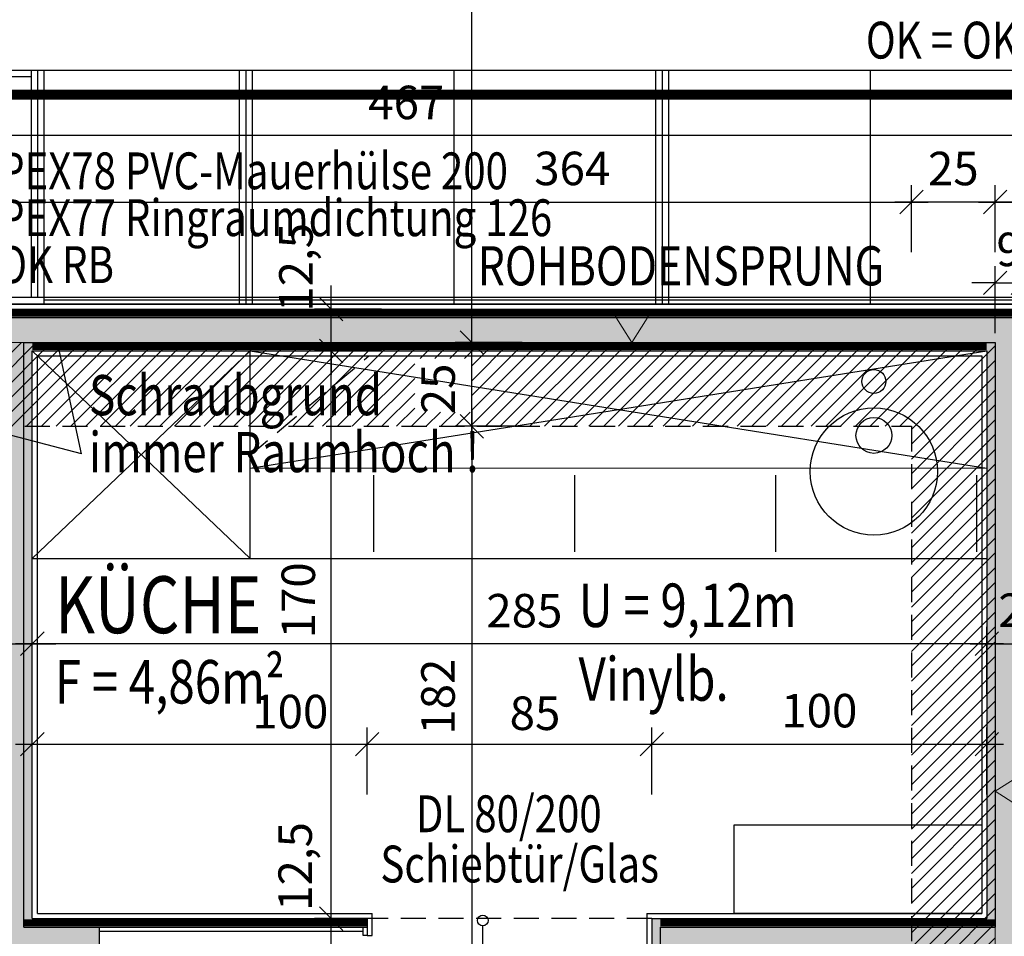
# Model space of a CAD drawing. Units: centimetres. Extents: x -488 to 7540, y -8150 to -1901.
# Drawn here: x 2983 to 3277, y -5623 to -5349 of the extents above; entities that cross this region are included whole.
import ezdxf
from ezdxf.enums import TextEntityAlignment as Align

# ---------------------------------------------------------------- set-up
doc = ezdxf.new("R2010")
doc.units = ezdxf.units.CM
doc.header["$LTSCALE"] = 30
doc.header["$MEASUREMENT"] = 0
doc.header["$PDMODE"] = 32
doc.linetypes.add('STRICHPUNKT', pattern=[1, 0.5, -0.25, 0, -0.25])
doc.linetypes.add('VERDECKT', pattern=[0.375, 0.25, -0.125])
for name, color, linetype in [('A-BEH025T--------4--', 3, 'Continuous'), ('A-BEH035T--------4--', 6, 'Continuous'), ('AEAL-----D-------4--', 33, 'Continuous'), ('ARALSCHNJ--------0--', 246, 'STRICHPUNKT'), ('ARDB----T--------4--', 93, 'Continuous'), ('ARDEZWDE-L-------4--', 236, 'Continuous'), ('ARKOAU25D--------4--', 1, 'Continuous'), ('ARKOIN25D--------4--', 121, 'Continuous'), ('AROT-----D-------4--', 150, 'Continuous'), ('ARWA-----V-----N-4--', 222, 'VERDECKT'), ('ARWANT---L-------4GK', 224, 'Continuous'), ('ARWANT---V-------4GK', 222, 'VERDECKT'), ('ARWATR---F-------4BB', 104, 'Continuous'), ('ARWATR---V-------4BB', 222, 'VERDECKT'), ('ARWB-----F-------4GK', 203, 'Continuous'), ('GSSA-----B-------4--', 142, 'Continuous'), ('Verputz', 221, 'Continuous')]:
    doc.layers.add(name, color=color, linetype=linetype)
for name, color, linetype, lineweight in [('ARKOHK---B-------4--', 1, 'Continuous', 0), ('ARKOHK--D--------4--', 1, 'Continuous', 0), ('AROFPARAT--------4--', 3, 'Continuous', 0)]:
    doc.layers.add(name, color=color, linetype=linetype, lineweight=lineweight)
doc.styles.add('BE_OENORM', font='isocp2.shx')
doc.dimstyles.new('KO_050_OENORM', dxfattribs={"dimscale": 10, "dimtxt": 1, "dimasz": 0.7, "dimexe": 0.5, "dimexo": 0, "dimgap": 0.5, "dimtad": 1, "dimdec": 0, "dimrnd": 0.5, "dimtxsty": 'BE_OENORM', "dimblk": 'OBLIQUE', "dimcen": -0.09, "dimdle": 0.5, "dimclrd": 256, "dimclre": 256, "dimclrt": 256, "dimadec": 0, "dimazin": 3, "dimtfac": 1, "dimtdec": 0, "dimtix": 1, "dimtmove": 1, "dimatfit": 0, "dimldrblk": 'OBLIQUE', "dimfxl": 1.5, "dimfxlon": 1, "dimtolj": 1, "dimtzin": 0, "dimlwd": -1, "dimlwe": -1, "dimarcsym": 0})

# ---------------------------------------------------------------- blocks, each defined once
blk = doc.blocks.new('_Oblique')
at = {"color": 0, "linetype": 'ByBlock', "lineweight": -2}
blk.add_line((-0.5, -0.5), (0.5, 0.5), dxfattribs=at)
blk = doc.blocks.new('*D58')
at = {"layer": 'ARKOIN25D--------4--', "transparency": 16777216}
for p, q in [((5531.87, 10731.08), (5531.87, 10711.08)), ((6216.37, 10731.08), (6216.37, 10711.08)), ((5526.87, 10716.08), (6221.37, 10716.08))]:
    blk.add_line(p, q, dxfattribs=at)
at = {"layer": 'Defpoints', "color": 0, "transparency": 16777216}
for p in [(5531.87, 10840.71), (6216.37, 10813.71), (6216.37, 10716.08)]:
    blk.add_point(p, dxfattribs=at)
at = {"layer": 'ARKOIN25D--------4--', "transparency": 16777216, "xscale": 7, "yscale": 7, "zscale": 7, "rotation": 180}
blk.add_blockref('_Oblique', (5531.87, 10716.08), dxfattribs=at)
at = {"layer": 'ARKOIN25D--------4--', "transparency": 16777216, "xscale": 7, "yscale": 7, "zscale": 7}
blk.add_blockref('_Oblique', (6216.37, 10716.08), dxfattribs=at)
at = {"layer": 'ARKOIN25D--------4--', "transparency": 16777216, "insert": (5814.13, 10724.53), "char_height": 10, "attachment_point": 5, "style": 'BE_OENORM'}
blk.add_mtext('\\A1;685', dxfattribs=at)
blk = doc.blocks.new('A$C492959BE')
h = blk.add_hatch(color=256)
h.dxf.hatch_style = 1
h.paths.add_polyline_path([(8.93, 14.14), (-8.93, 14.14), (0, 0)])
for p, q in [((0, 0), (-8.93, 14.14)), ((-8.93, 14.14), (8.93, 14.14)), ((0, 0), (8.93, 14.14))]:
    blk.add_line(p, q)
at = {"layer": 'ARKOHK--D--------4--', "style": 'BE_OENORM', "width": 0.8}
blk.add_attdef('DIM_HOEHE', text='', height=18, dxfattribs=at).set_placement((0, 40.7), align=Align.TOP_CENTER)
blk = doc.blocks.new('*D59')
at = {"layer": 'ARKOIN25D--------4--', "transparency": 16777216}
for p, q in [((5770.37, 11032.69), (5770.37, 11052.69)), ((6236.87, 11032.69), (6236.87, 11052.69)), ((5765.37, 11047.69), (6241.87, 11047.69))]:
    blk.add_line(p, q, dxfattribs=at)
at = {"layer": 'Defpoints', "color": 0, "transparency": 16777216}
for p in [(6236.87, 11047.69), (5770.37, 10995.71), (6236.87, 10993.21)]:
    blk.add_point(p, dxfattribs=at)
at = {"layer": 'ARKOIN25D--------4--', "transparency": 16777216, "xscale": 7, "yscale": 7, "zscale": 7, "rotation": 180}
blk.add_blockref('_Oblique', (5770.37, 11047.69), dxfattribs=at)
at = {"layer": 'ARKOIN25D--------4--', "transparency": 16777216, "xscale": 7, "yscale": 7, "zscale": 7}
blk.add_blockref('_Oblique', (6236.87, 11047.69), dxfattribs=at)
at = {"layer": 'ARKOIN25D--------4--', "transparency": 16777216, "insert": (5894.53, 11057.42), "char_height": 10, "attachment_point": 5, "style": 'BE_OENORM'}
blk.add_mtext('\\A1;467', dxfattribs=at)
blk = doc.blocks.new('*D118')
at = {"layer": 'ARKOIN25D--------4--', "transparency": 16777216}
for p, q in [((6067.87, 10880.81), (6067.87, 10900.81)), ((6089.87, 10880.81), (6089.87, 10900.81)), ((6062.87, 10895.81), (6094.87, 10895.81))]:
    blk.add_line(p, q, dxfattribs=at)
at = {"layer": 'Defpoints', "color": 0, "transparency": 16777216}
for p in [(6089.87, 10895.81), (6067.87, 10813.71), (6089.87, 10813.71)]:
    blk.add_point(p, dxfattribs=at)
at = {"layer": 'ARKOIN25D--------4--', "transparency": 16777216, "xscale": 7, "yscale": 7, "zscale": 7, "rotation": 180}
blk.add_blockref('_Oblique', (6067.87, 10895.81), dxfattribs=at)
at = {"layer": 'ARKOIN25D--------4--', "transparency": 16777216, "xscale": 7, "yscale": 7, "zscale": 7}
blk.add_blockref('_Oblique', (6089.87, 10895.81), dxfattribs=at)
at = {"layer": 'ARKOIN25D--------4--', "transparency": 16777216, "insert": (6078.87, 10905.81), "char_height": 10, "attachment_point": 5, "style": 'BE_OENORM'}
blk.add_mtext('\\A1;22', dxfattribs=at)
blk = doc.blocks.new('*D124')
at = {"layer": 'ARKOIN25D--------4--', "transparency": 16777216}
for p, q in [((5782.87, 10880.81), (5782.87, 10900.81)), ((6067.87, 10880.81), (6067.87, 10900.81)), ((6072.87, 10895.81), (5777.87, 10895.81))]:
    blk.add_line(p, q, dxfattribs=at)
at = {"layer": 'Defpoints', "color": 0, "transparency": 16777216}
for p in [(5782.87, 10895.81), (5782.87, 10813.71), (6067.87, 10813.71)]:
    blk.add_point(p, dxfattribs=at)
at = {"layer": 'ARKOIN25D--------4--', "transparency": 16777216, "xscale": 7, "yscale": 7, "zscale": 7, "rotation": 180}
blk.add_blockref('_Oblique', (5782.87, 10895.81), dxfattribs=at)
at = {"layer": 'ARKOIN25D--------4--', "transparency": 16777216, "xscale": 7, "yscale": 7, "zscale": 7}
blk.add_blockref('_Oblique', (6067.87, 10895.81), dxfattribs=at)
at = {"layer": 'ARKOIN25D--------4--', "transparency": 16777216, "insert": (5929.79, 10905.66), "char_height": 10, "attachment_point": 5, "style": 'BE_OENORM'}
blk.add_mtext('\\A1;285', dxfattribs=at)
blk = doc.blocks.new('*D125')
at = {"layer": 'ARKOIN25D--------4--', "transparency": 16777216}
for p, q in [((5872.1, 10813.71), (5872.1, 10820.71)), ((5882.87, 10813.71), (5867.1, 10813.71)), ((5872.1, 10801.21), (5872.1, 10813.71)), ((5882.87, 10801.21), (5867.1, 10801.21)), ((5872.1, 10801.21), (5872.1, 10794.21))]:
    blk.add_line(p, q, dxfattribs=at)
at = {"layer": 'Defpoints', "color": 0, "transparency": 16777216}
for p in [(5872.1, 10813.71), (5882.87, 10813.71), (5882.87, 10801.21)]:
    blk.add_point(p, dxfattribs=at)
at = {"layer": 'ARKOIN25D--------4--', "transparency": 16777216, "xscale": 7, "yscale": 7, "zscale": 7}
for p, rotation in [((5872.1, 10813.71), 270), ((5872.1, 10801.21), 90)]:
    blk.add_blockref('_Oblique', p, dxfattribs=dict(at, rotation=rotation))
at = {"layer": 'ARKOIN25D--------4--', "transparency": 16777216, "insert": (5861.35, 10829.29), "char_height": 10, "attachment_point": 5, "rotation": 90, "style": 'BE_OENORM'}
blk.add_mtext('\\A1;12,5', dxfattribs=at)
blk = doc.blocks.new('*D126')
at = {"layer": 'ARKOIN25D--------4--', "transparency": 16777216}
for p, q in [((5872.1, 10808.71), (5872.1, 10988.21)), ((5887.1, 10983.21), (5867.1, 10983.21)), ((5882.87, 10813.71), (5867.1, 10813.71))]:
    blk.add_line(p, q, dxfattribs=at)
at = {"layer": 'Defpoints', "color": 0, "transparency": 16777216}
for p in [(5872.1, 10983.21), (6055.87, 10983.21), (5882.87, 10813.71)]:
    blk.add_point(p, dxfattribs=at)
at = {"layer": 'ARKOIN25D--------4--', "transparency": 16777216, "xscale": 7, "yscale": 7, "zscale": 7}
for p, rotation in [((5872.1, 10983.21), 90), ((5872.1, 10813.71), 270)]:
    blk.add_blockref('_Oblique', p, dxfattribs=dict(at, rotation=rotation))
at = {"layer": 'ARKOIN25D--------4--', "transparency": 16777216, "insert": (5862.29, 10908.75), "char_height": 10, "attachment_point": 5, "rotation": 90, "style": 'BE_OENORM'}
blk.add_mtext('\\A1;170', dxfattribs=at)
blk = doc.blocks.new('*D146')
at = {"layer": 'ARKOIN25D--------4--', "transparency": 16777216}
for p, q in [((5872.1, 10995.71), (5872.1, 11002.71)), ((5887.1, 10995.71), (5867.1, 10995.71)), ((5872.1, 10983.21), (5872.1, 10995.71)), ((5887.1, 10983.21), (5867.1, 10983.21)), ((5872.1, 10983.21), (5872.1, 10976.21))]:
    blk.add_line(p, q, dxfattribs=at)
at = {"layer": 'Defpoints', "color": 0, "transparency": 16777216}
for p in [(5872.1, 10995.71), (5917.1, 10995.71), (5917.1, 10983.21)]:
    blk.add_point(p, dxfattribs=at)
at = {"layer": 'ARKOIN25D--------4--', "transparency": 16777216, "xscale": 7, "yscale": 7, "zscale": 7}
for p, rotation in [((5872.1, 10995.71), 270), ((5872.1, 10983.21), 90)]:
    blk.add_blockref('_Oblique', p, dxfattribs=dict(at, rotation=rotation))
at = {"layer": 'ARKOIN25D--------4--', "transparency": 16777216, "insert": (5861.57, 11008.18), "char_height": 10, "attachment_point": 5, "rotation": 90, "style": 'BE_OENORM'}
blk.add_mtext('\\A1;12,5', dxfattribs=at)
blk = doc.blocks.new('*D147')
at = {"layer": 'ARKOAU25D--------4--', "transparency": 16777216}
for p, q in [((5914.1, 10955.71), (5914.1, 10990.71)), ((5929.1, 10985.71), (5909.1, 10985.71)), ((5929.1, 10960.71), (5909.1, 10960.71))]:
    blk.add_line(p, q, dxfattribs=at)
at = {"layer": 'Defpoints', "color": 0, "transparency": 16777216}
for p in [(5914.1, 10985.71), (6070.37, 10985.71), (6045.37, 10960.71)]:
    blk.add_point(p, dxfattribs=at)
at = {"layer": 'ARKOAU25D--------4--', "transparency": 16777216, "xscale": 7, "yscale": 7, "zscale": 7}
for p, rotation in [((5914.1, 10985.71), 90), ((5914.1, 10960.71), 270)]:
    blk.add_blockref('_Oblique', p, dxfattribs=dict(at, rotation=rotation))
at = {"layer": 'ARKOAU25D--------4--', "transparency": 16777216, "insert": (5904.04, 10971.88), "char_height": 10, "attachment_point": 5, "rotation": 90, "style": 'BE_OENORM'}
blk.add_mtext('\\A1;25', dxfattribs=at)
blk = doc.blocks.new('*D148')
at = {"layer": 'ARKOAU25D--------4--', "transparency": 16777216}
for p, q in [((5914.1, 10955.71), (5914.1, 11290.71)), ((5899.1, 11285.71), (5919.1, 11285.71)), ((5929.1, 10960.71), (5909.1, 10960.71))]:
    blk.add_line(p, q, dxfattribs=at)
at = {"layer": 'Defpoints', "color": 0, "transparency": 16777216}
for p in [(5681.87, 11285.71), (5914.1, 11285.71), (6070.37, 10960.71)]:
    blk.add_point(p, dxfattribs=at)
at = {"layer": 'ARKOAU25D--------4--', "transparency": 16777216, "xscale": 7, "yscale": 7, "zscale": 7}
for p, rotation in [((5914.1, 11285.71), 90), ((5914.1, 10960.71), 270)]:
    blk.add_blockref('_Oblique', p, dxfattribs=dict(at, rotation=rotation))
at = {"layer": 'ARKOAU25D--------4--', "transparency": 16777216, "insert": (5903.81, 11124.68), "char_height": 10, "attachment_point": 5, "rotation": 90, "style": 'BE_OENORM'}
blk.add_mtext('\\A1;325', dxfattribs=at)
blk = doc.blocks.new('*D153')
at = {"layer": 'ARKOAU25D--------4--', "transparency": 16777216}
for p, q in [((5681.87, 10662.08), (5681.87, 10642.08)), ((6045.37, 10662.08), (6045.37, 10642.08)), ((5676.87, 10647.08), (6050.37, 10647.08))]:
    blk.add_line(p, q, dxfattribs=at)
at = {"layer": 'Defpoints', "color": 0, "transparency": 16777216}
for p in [(5681.87, 10985.71), (6045.37, 10778.71), (6045.37, 10647.08)]:
    blk.add_point(p, dxfattribs=at)
at = {"layer": 'ARKOAU25D--------4--', "transparency": 16777216, "xscale": 7, "yscale": 7, "zscale": 7, "rotation": 180}
blk.add_blockref('_Oblique', (5681.87, 10647.08), dxfattribs=at)
at = {"layer": 'ARKOAU25D--------4--', "transparency": 16777216, "xscale": 7, "yscale": 7, "zscale": 7}
blk.add_blockref('_Oblique', (6045.37, 10647.08), dxfattribs=at)
at = {"layer": 'ARKOAU25D--------4--', "transparency": 16777216, "insert": (5886.09, 10657.08), "char_height": 10, "attachment_point": 5, "style": 'BE_OENORM'}
blk.add_mtext('\\A1;364', dxfattribs=at)
blk = doc.blocks.new('*D160')
at = {"layer": 'ARKOAU25D--------4--', "transparency": 16777216}
for p, q in [((5681.87, 11012.69), (5681.87, 11032.69)), ((6045.37, 11012.69), (6045.37, 11032.69)), ((5676.87, 11027.69), (6050.37, 11027.69))]:
    blk.add_line(p, q, dxfattribs=at)
at = {"layer": 'Defpoints', "color": 0, "transparency": 16777216}
for p in [(6045.37, 11027.69), (5681.87, 11004.71), (6045.37, 10960.71)]:
    blk.add_point(p, dxfattribs=at)
at = {"layer": 'ARKOAU25D--------4--', "transparency": 16777216, "xscale": 7, "yscale": 7, "zscale": 7, "rotation": 180}
blk.add_blockref('_Oblique', (5681.87, 11027.69), dxfattribs=at)
at = {"layer": 'ARKOAU25D--------4--', "transparency": 16777216, "xscale": 7, "yscale": 7, "zscale": 7}
blk.add_blockref('_Oblique', (6045.37, 11027.69), dxfattribs=at)
at = {"layer": 'ARKOAU25D--------4--', "transparency": 16777216, "insert": (5944.09, 11037.72), "char_height": 10, "attachment_point": 5, "style": 'BE_OENORM'}
blk.add_mtext('\\A1;364', dxfattribs=at)
blk = doc.blocks.new('*D161')
at = {"layer": 'ARKOAU25D--------4--', "transparency": 16777216}
for p, q in [((6045.37, 11012.69), (6045.37, 11032.69)), ((6070.37, 11012.69), (6070.37, 11032.69)), ((6040.37, 11027.69), (6075.37, 11027.69))]:
    blk.add_line(p, q, dxfattribs=at)
at = {"layer": 'Defpoints', "color": 0, "transparency": 16777216}
for p in [(6070.37, 11027.69), (6070.37, 10984.32), (6045.37, 10960.71)]:
    blk.add_point(p, dxfattribs=at)
at = {"layer": 'ARKOAU25D--------4--', "transparency": 16777216, "xscale": 7, "yscale": 7, "zscale": 7, "rotation": 180}
blk.add_blockref('_Oblique', (6045.37, 11027.69), dxfattribs=at)
at = {"layer": 'ARKOAU25D--------4--', "transparency": 16777216, "xscale": 7, "yscale": 7, "zscale": 7}
blk.add_blockref('_Oblique', (6070.37, 11027.69), dxfattribs=at)
at = {"layer": 'ARKOAU25D--------4--', "transparency": 16777216, "insert": (6057.87, 11037.69), "char_height": 10, "attachment_point": 5, "style": 'BE_OENORM'}
blk.add_mtext('\\A1;25', dxfattribs=at)
blk = doc.blocks.new('*D162')
at = {"layer": 'ARKOAU25D--------4--', "transparency": 16777216}
for p, q in [((6070.37, 11012.69), (6070.37, 11032.69)), ((6193.87, 11012.69), (6193.87, 11032.69)), ((6065.37, 11027.69), (6198.87, 11027.69))]:
    blk.add_line(p, q, dxfattribs=at)
at = {"layer": 'Defpoints', "color": 0, "transparency": 16777216}
for p in [(6193.87, 11027.69), (6070.37, 10984.32), (6193.87, 10778.71)]:
    blk.add_point(p, dxfattribs=at)
at = {"layer": 'ARKOAU25D--------4--', "transparency": 16777216, "xscale": 7, "yscale": 7, "zscale": 7, "rotation": 180}
blk.add_blockref('_Oblique', (6070.37, 11027.69), dxfattribs=at)
at = {"layer": 'ARKOAU25D--------4--', "transparency": 16777216, "xscale": 7, "yscale": 7, "zscale": 7}
blk.add_blockref('_Oblique', (6193.87, 11027.69), dxfattribs=at)
at = {"layer": 'ARKOAU25D--------4--', "transparency": 16777216, "insert": (6143.47, 11037.42), "char_height": 10, "attachment_point": 5, "style": 'BE_OENORM'}
blk.add_mtext('\\A1;124', dxfattribs=at)
blk = doc.blocks.new('*D168')
at = {"layer": 'ARKOAU25D--------4--', "transparency": 16777216}
for p, q in [((6130.74, 10798.71), (6130.74, 10965.71)), ((6115.74, 10960.71), (6135.74, 10960.71)), ((6145.74, 10803.71), (6125.74, 10803.71))]:
    blk.add_line(p, q, dxfattribs=at)
at = {"layer": 'Defpoints', "color": 0, "transparency": 16777216}
for p in [(6045.37, 10960.71), (6130.74, 10960.71), (6221.87, 10803.71)]:
    blk.add_point(p, dxfattribs=at)
at = {"layer": 'ARKOAU25D--------4--', "transparency": 16777216, "xscale": 7, "yscale": 7, "zscale": 7}
for p, rotation in [((6130.74, 10960.71), 90), ((6130.74, 10803.71), 270)]:
    blk.add_blockref('_Oblique', p, dxfattribs=dict(at, rotation=rotation))
at = {"layer": 'ARKOAU25D--------4--', "transparency": 16777216, "insert": (6120.74, 10908.48), "char_height": 10, "attachment_point": 5, "rotation": 90, "style": 'BE_OENORM'}
blk.add_mtext('\\A1;157', dxfattribs=at)
blk = doc.blocks.new('*D169')
at = {"layer": 'ARKOAU25D--------4--', "transparency": 16777216}
for p, q in [((6130.74, 10955.71), (6130.74, 10990.71)), ((6115.74, 10985.71), (6135.74, 10985.71)), ((6115.74, 10960.71), (6135.74, 10960.71))]:
    blk.add_line(p, q, dxfattribs=at)
at = {"layer": 'Defpoints', "color": 0, "transparency": 16777216}
for p in [(6070.37, 10985.71), (6130.74, 10985.71), (6045.37, 10960.71)]:
    blk.add_point(p, dxfattribs=at)
at = {"layer": 'ARKOAU25D--------4--', "transparency": 16777216, "xscale": 7, "yscale": 7, "zscale": 7}
for p, rotation in [((6130.74, 10985.71), 90), ((6130.74, 10960.71), 270)]:
    blk.add_blockref('_Oblique', p, dxfattribs=dict(at, rotation=rotation))
at = {"layer": 'ARKOAU25D--------4--', "transparency": 16777216, "insert": (6121.03, 10973.24), "char_height": 10, "attachment_point": 5, "rotation": 90, "style": 'BE_OENORM'}
blk.add_mtext('\\A1;25', dxfattribs=at)
blk = doc.blocks.new('*D170')
at = {"layer": 'ARKOAU25D--------4--', "transparency": 16777216}
for p, q in [((6130.74, 10955.71), (6130.74, 11290.71)), ((6115.74, 11285.71), (6135.74, 11285.71)), ((6115.74, 10960.71), (6135.74, 10960.71))]:
    blk.add_line(p, q, dxfattribs=at)
at = {"layer": 'Defpoints', "color": 0, "transparency": 16777216}
for p in [(5923.46, 11285.71), (6130.74, 11285.71), (6070.37, 10960.71)]:
    blk.add_point(p, dxfattribs=at)
at = {"layer": 'ARKOAU25D--------4--', "transparency": 16777216, "xscale": 7, "yscale": 7, "zscale": 7}
for p, rotation in [((6130.74, 11285.71), 90), ((6130.74, 10960.71), 270)]:
    blk.add_blockref('_Oblique', p, dxfattribs=dict(at, rotation=rotation))
at = {"layer": 'ARKOAU25D--------4--', "transparency": 16777216, "insert": (6121.18, 11123.09), "char_height": 10, "attachment_point": 5, "rotation": 90, "style": 'BE_OENORM'}
blk.add_mtext('\\A1;325', dxfattribs=at)
blk = doc.blocks.new('*D479')
at = {"layer": 'ARKOIN25D--------4--', "transparency": 16777216}
for p, q in [((5770.37, 10880.81), (5770.37, 10900.81)), ((5782.87, 10880.81), (5782.87, 10900.81)), ((5770.37, 10895.81), (5763.37, 10895.81)), ((5770.37, 10895.81), (5782.87, 10895.81)), ((5782.87, 10895.81), (5789.87, 10895.81))]:
    blk.add_line(p, q, dxfattribs=at)
at = {"layer": 'Defpoints', "color": 0, "transparency": 16777216}
for p in [(5782.87, 10895.81), (5770.37, 10813.71), (5782.87, 10813.71)]:
    blk.add_point(p, dxfattribs=at)
at = {"layer": 'ARKOIN25D--------4--', "transparency": 16777216, "xscale": 7, "yscale": 7, "zscale": 7}
blk.add_blockref('_Oblique', (5770.37, 10895.81), dxfattribs=at)
at = {"layer": 'ARKOIN25D--------4--', "transparency": 16777216, "xscale": 7, "yscale": 7, "zscale": 7, "rotation": 180}
blk.add_blockref('_Oblique', (5782.87, 10895.81), dxfattribs=at)
at = {"layer": 'ARKOIN25D--------4--', "transparency": 16777216, "insert": (5749.1, 10904.97), "char_height": 10, "attachment_point": 5, "style": 'BE_OENORM'}
blk.add_mtext('\\A1;12,5', dxfattribs=at)
blk = doc.blocks.new('*D481')
at = {"layer": 'ARKOIN25D--------4--', "transparency": 16777216}
for p, q in [((5782.87, 10850.81), (5782.87, 10870.81)), ((5882.87, 10850.81), (5882.87, 10870.81)), ((5777.87, 10865.81), (5887.87, 10865.81))]:
    blk.add_line(p, q, dxfattribs=at)
at = {"layer": 'Defpoints', "color": 0, "transparency": 16777216}
for p in [(5882.87, 10865.81), (5782.87, 10813.71), (5882.87, 10813.71)]:
    blk.add_point(p, dxfattribs=at)
at = {"layer": 'ARKOIN25D--------4--', "transparency": 16777216, "xscale": 7, "yscale": 7, "zscale": 7, "rotation": 180}
blk.add_blockref('_Oblique', (5782.87, 10865.81), dxfattribs=at)
at = {"layer": 'ARKOIN25D--------4--', "transparency": 16777216, "xscale": 7, "yscale": 7, "zscale": 7}
blk.add_blockref('_Oblique', (5882.87, 10865.81), dxfattribs=at)
at = {"layer": 'ARKOIN25D--------4--', "transparency": 16777216, "insert": (5859.89, 10875.54), "char_height": 10, "attachment_point": 5, "style": 'BE_OENORM'}
blk.add_mtext('\\A1;100', dxfattribs=at)
blk = doc.blocks.new('*D482')
at = {"layer": 'ARKOIN25D--------4--', "transparency": 16777216}
for p, q in [((5882.87, 10850.81), (5882.87, 10870.81)), ((5967.87, 10850.81), (5967.87, 10870.81)), ((5877.87, 10865.81), (5972.87, 10865.81))]:
    blk.add_line(p, q, dxfattribs=at)
at = {"layer": 'Defpoints', "color": 0, "transparency": 16777216}
for p in [(5967.87, 10865.81), (5882.87, 10813.71), (5967.87, 10813.71)]:
    blk.add_point(p, dxfattribs=at)
at = {"layer": 'ARKOIN25D--------4--', "transparency": 16777216, "xscale": 7, "yscale": 7, "zscale": 7, "rotation": 180}
blk.add_blockref('_Oblique', (5882.87, 10865.81), dxfattribs=at)
at = {"layer": 'ARKOIN25D--------4--', "transparency": 16777216, "xscale": 7, "yscale": 7, "zscale": 7}
blk.add_blockref('_Oblique', (5967.87, 10865.81), dxfattribs=at)
at = {"layer": 'ARKOIN25D--------4--', "transparency": 16777216, "insert": (5932.97, 10875.04), "char_height": 10, "attachment_point": 5, "style": 'BE_OENORM'}
blk.add_mtext('\\A1;85', dxfattribs=at)
blk = doc.blocks.new('*D483')
at = {"layer": 'ARKOIN25D--------4--', "transparency": 16777216}
for p, q in [((5967.87, 10850.81), (5967.87, 10870.81)), ((6067.87, 10850.81), (6067.87, 10870.81)), ((5962.87, 10865.81), (6072.87, 10865.81))]:
    blk.add_line(p, q, dxfattribs=at)
at = {"layer": 'Defpoints', "color": 0, "transparency": 16777216}
for p in [(6067.87, 10865.81), (5967.87, 10813.71), (6067.87, 10813.71)]:
    blk.add_point(p, dxfattribs=at)
at = {"layer": 'ARKOIN25D--------4--', "transparency": 16777216, "xscale": 7, "yscale": 7, "zscale": 7, "rotation": 180}
blk.add_blockref('_Oblique', (5967.87, 10865.81), dxfattribs=at)
at = {"layer": 'ARKOIN25D--------4--', "transparency": 16777216, "xscale": 7, "yscale": 7, "zscale": 7}
blk.add_blockref('_Oblique', (6067.87, 10865.81), dxfattribs=at)
at = {"layer": 'ARKOIN25D--------4--', "transparency": 16777216, "insert": (6017.87, 10875.81), "char_height": 10, "attachment_point": 5, "style": 'BE_OENORM'}
blk.add_mtext('\\A1;100', dxfattribs=at)
blk = doc.blocks.new('*D484')
at = {"layer": 'ARKOAU25D--------4--', "transparency": 16777216}
for p, q in [((5914.1, 10965.71), (5914.1, 10773.71)), ((5929.1, 10960.71), (5909.1, 10960.71)), ((5929.1, 10778.71), (5909.1, 10778.71))]:
    blk.add_line(p, q, dxfattribs=at)
at = {"layer": 'Defpoints', "color": 0, "transparency": 16777216}
for p in [(6045.37, 10960.71), (5914.1, 10778.71), (6045.37, 10778.71)]:
    blk.add_point(p, dxfattribs=at)
at = {"layer": 'ARKOAU25D--------4--', "transparency": 16777216, "xscale": 7, "yscale": 7, "zscale": 7}
for p, rotation in [((5914.1, 10960.71), 90), ((5914.1, 10778.71), 270)]:
    blk.add_blockref('_Oblique', p, dxfattribs=dict(at, rotation=rotation))
at = {"layer": 'ARKOAU25D--------4--', "transparency": 16777216, "insert": (5904, 10880), "char_height": 10, "attachment_point": 5, "rotation": 90, "style": 'BE_OENORM'}
blk.add_mtext('\\A1;182', dxfattribs=at)
blk = doc.blocks.new('*D512')
at = {"layer": 'ARKOIN25D--------4--', "transparency": 16777216}
for p, q in [((5686.87, 11180.55), (5686.87, 11200.55)), ((6219.87, 11180.55), (6219.87, 11200.55)), ((5681.87, 11195.55), (6224.87, 11195.55))]:
    blk.add_line(p, q, dxfattribs=at)
at = {"layer": 'Defpoints', "color": 0, "transparency": 16777216}
for p in [(6219.87, 11195.55), (5686.87, 11095.49), (6219.87, 11067.21)]:
    blk.add_point(p, dxfattribs=at)
at = {"layer": 'ARKOIN25D--------4--', "transparency": 16777216, "xscale": 7, "yscale": 7, "zscale": 7, "rotation": 180}
blk.add_blockref('_Oblique', (5686.87, 11195.55), dxfattribs=at)
at = {"layer": 'ARKOIN25D--------4--', "transparency": 16777216, "xscale": 7, "yscale": 7, "zscale": 7}
blk.add_blockref('_Oblique', (6219.87, 11195.55), dxfattribs=at)
at = {"layer": 'ARKOIN25D--------4--', "transparency": 16777216, "insert": (5953.37, 11205.55), "char_height": 10, "attachment_point": 5, "style": 'BE_OENORM'}
blk.add_mtext('\\A1;533', dxfattribs=at)
blk = doc.blocks.new('A$C418acaf0')
at = {"layer": 'ARALSCHNJ--------0--', "ltscale": 2.5, "const_width": 3}
blk.add_lwpolyline([(-1074.25, -2475.84), (3476.36, -2475.84)], dxfattribs=at)
blk = doc.blocks.new('*D571')
at = {"layer": 'ARDB----T--------4--', "transparency": 16777216}
for p, q in [((6070.37, 10988.53), (6070.37, 11008.53)), ((6078.7, 10988.53), (6078.7, 11008.53)), ((6070.37, 11003.53), (6063.37, 11003.53)), ((6070.37, 11003.53), (6078.7, 11003.53)), ((6078.7, 11003.53), (6085.7, 11003.53))]:
    blk.add_line(p, q, dxfattribs=at)
at = {"layer": 'Defpoints', "color": 0, "transparency": 16777216}
for p in [(6078.7, 11003.53), (6070.37, 10985.71), (6078.7, 10975.71)]:
    blk.add_point(p, dxfattribs=at)
at = {"layer": 'ARDB----T--------4--', "transparency": 16777216, "xscale": 7, "yscale": 7, "zscale": 7}
blk.add_blockref('_Oblique', (6070.37, 11003.53), dxfattribs=at)
at = {"layer": 'ARDB----T--------4--', "transparency": 16777216, "xscale": 7, "yscale": 7, "zscale": 7, "rotation": 180}
blk.add_blockref('_Oblique', (6078.7, 11003.53), dxfattribs=at)
at = {"layer": 'ARDB----T--------4--', "transparency": 16777216, "insert": (6074.53, 11013.53), "char_height": 10, "attachment_point": 5, "style": 'BE_OENORM'}
blk.add_mtext('\\A1;9', dxfattribs=at)
blk = doc.blocks.new('*D572')
at = {"layer": 'ARDB----T--------4--', "transparency": 16777216}
for p, q in [((6108.11, 10985.71), (6108.11, 10992.71)), ((6093.11, 10985.71), (6113.11, 10985.71)), ((6108.11, 10975.71), (6108.11, 10985.71)), ((6093.11, 10975.71), (6113.11, 10975.71)), ((6108.11, 10975.71), (6108.11, 10968.71))]:
    blk.add_line(p, q, dxfattribs=at)
at = {"layer": 'Defpoints', "color": 0, "transparency": 16777216}
for p in [(6070.37, 10985.71), (6108.11, 10985.71), (6078.7, 10975.71)]:
    blk.add_point(p, dxfattribs=at)
at = {"layer": 'ARDB----T--------4--', "transparency": 16777216, "xscale": 7, "yscale": 7, "zscale": 7}
for p, rotation in [((6108.11, 10985.71), 270), ((6108.11, 10975.71), 90)]:
    blk.add_blockref('_Oblique', p, dxfattribs=dict(at, rotation=rotation))
at = {"layer": 'ARDB----T--------4--', "transparency": 16777216, "insert": (6098.56, 10968.72), "char_height": 10, "attachment_point": 5, "rotation": 90, "style": 'BE_OENORM'}
blk.add_mtext('\\A1;10', dxfattribs=at)
blk = doc.blocks.new('A$C0c3feadf')
for p, q in [((-722.04, 69.85), (-191.46, 69.85)), ((-720.14, 67.95), (-628.45, 67.95)), ((-628.45, 69.85), (-628.45, 2)), ((-626.55, 69.85), (-626.55, 2)), ((-624.65, 69.85), (-624.65, 0)), ((-566.29, 69.85), (-566.29, 0)), ((-564.39, 69.85), (-564.39, 0)), ((-562.49, 69.85), (-562.49, 0)), ((-502.24, 69.85), (-502.24, 0)), ((-441.98, 69.85), (-441.98, 0)), ((-440.08, 69.85), (-440.08, 0)), ((-438.18, 69.85), (-438.18, 0)), ((-377.93, 69.85), (-377.93, 0)), ((-191.46, 2), (-720.14, 2)), ((-624.65, 0), (-720.14, 0.1)), ((-191.46, 1.2), (-624.65, 1.2)), ((-195.45, 0), (-624.65, 0))]:
    blk.add_line(p, q)
blk = doc.blocks.new('A$C1f495522')
blk.add_lwpolyline([(-73.98, 26.52), (0, 26.52), (0, 0), (-73.98, 0)], close=True)
blk = doc.blocks.new('A$C6063aa0e')
for p, q in [((-220, 0), (-285, -62)), ((-220, -62), (-285, 0)), ((-220, -35), (0, 0)), ((-220, 0), (0, -35)), ((-220, -62), (-220, 0)), ((-183, -60), (-183, -37.1)), ((-123, -60), (-123, -37.1)), ((-63, -60), (-63, -37.1)), ((-3, -60), (-3, -37.1)), ((-285, -62), (0, -62))]:
    blk.add_line(p, q)
at = {"lineweight": 18}
blk.add_line((0, -35), (-220, -35), dxfattribs=at)
for centre, radius in [((-33.72, -9.11), 3.58), ((-33.72, -36), 19), ((-33.72, -25.23), 5.34)]:
    blk.add_circle(centre, radius)

msp = doc.modelspace()

# ---------------------------------------------------------------- hatches: boundary and pattern name
at = {"layer": 'ARWATR---F-------4BB'}
h = msp.add_hatch(dxfattribs=at)
h.set_pattern_fill('ANSI31', color=256, scale=25)
h.set_pattern_definition([(45, (-2796.3223, -16431.2333), (-2.2097087, 2.2097087), [])])
h.paths.add_polyline_path([(2864.29, -5403.54), (2864.29, -5383.54), (2881.21, -5383.54), (2881.21, -5403.54)], flags=16)
h.paths.add_polyline_path([(3337.15, -5648.33), (3316.68, -5648.33), (3316.68, -5632.52), (3337.15, -5632.52)], flags=16)
h.paths.add_polyline_path([(3100.72, -5466.26), (3100.72, -5450.24), (3117.78, -5450.24), (3117.78, -5466.26)], flags=16)
h.paths.add_polyline_path([(3400.58, -5784.15), (3400.58, -5767.74), (3415.81, -5767.74), (3415.81, -5784.15)], flags=16)
h.paths.add_polyline_path([(3397.55, -5695.39), (3415.93, -5695.39), (3415.93, -5715.15), (3397.55, -5715.15), (3397.55, -6077.02), (3422.55, -6073.86), (3422.55, -5627.52), (3274.05, -5627.52), (3274.05, -5445.52), (2885.55, -5445.52), (2885.55, -5123.52), (2860.55, -5123.52), (2860.55, -5470.52), (3249.05, -5470.52), (3249.05, -5652.52), (3366.37, -5652.52), (3380.88, -5652.52), (3397.55, -5652.52)])
at = {"layer": 'ARWB-----F-------4GK'}
msp.add_hatch(color=256, dxfattribs=at).paths.add_polyline_path([(3440.55, -5630.02), (3440.55, -5617.52), (3432.55, -5617.52), (3432.55, -5609.52), (3420.05, -5609.52), (3420.05, -5617.52), (3293.55, -5617.52), (3293.55, -5448.02), (3420.05, -5448.02), (3420.05, -5519.52), (3432.55, -5519.52), (3432.55, -5448.02), (3440.55, -5448.02), (3440.55, -5435.52), (2974.05, -5435.52), (2974.05, -5617.52), (2870.55, -5617.52), (2870.55, -5630.02), (3086.55, -5630.02), (3086.55, -5627.52), (3006.55, -5627.52), (3006.55, -5620.02), (3086.55, -5620.02), (3086.55, -5617.52), (2986.55, -5617.52), (2986.55, -5448.02), (3271.55, -5448.02), (3271.55, -5617.52), (3171.55, -5617.52), (3171.55, -5630.02), (3420.05, -5630.02), (3420.05, -6048.98), (3432.55, -6047.4), (3432.55, -5752.02), (3615.55, -5752.02), (3615.55, -5739.52), (3432.55, -5739.52), (3432.55, -5630.02)])

# ---------------------------------------------------------------- linework, layer by layer
at = {"layer": 'ARDEZWDE-L-------4--', "color": 121, "linetype": 'VERDECKT', "ltscale": 0.5, "true_color": 0x81f3e4, "const_width": 2}
for points in [[(2873.05, -5618.77), (2975.3, -5618.77), (2975.3, -5436.77), (3440.55, -5436.77)], [(2986.55, -5446.77), (3271.55, -5446.77)], [(3086.55, -5618.77), (2984.05, -5618.77)], [(3274.05, -5618.77), (3174.05, -5618.77)]]:
    msp.add_lwpolyline(points, dxfattribs=at)
at = {"layer": 'ARKOIN25D--------4--'}
for q in [(2994.41, -5446.77), (2975.3, -5471.97)]:
    msp.add_line((3001.21, -5478.74), q, dxfattribs=at)
at = {"layer": 'AROFPARAT--------4--'}
msp.add_lwpolyline([(2885.55, -5145.52), (2885.55, -5445.52), (3274.05, -5445.52), (3274.05, -5627.52), (3422.55, -5627.52), (3422.55, -6048.66)], dxfattribs=at)
at = {"layer": 'AROT-----D-------4--'}
for p, q in [((3006.55, -5621.27), (3085.3, -5621.27)), ((3085.3, -5622.52), (3085.3, -5620.02)), ((3086.55, -5620.02), (3086.55, -5622.52)), ((3121.05, -5627.87), (3121.05, -5619.67)), ((3086.55, -5622.52), (3085.3, -5622.52))]:
    msp.add_line(p, q, dxfattribs=at)
msp.add_circle((3121.05, -5618.07), 1.6, dxfattribs=at)
at = {"layer": 'ARWA-----V-----N-4--'}
for p, q in [((3086.55, -5617.52), (3081.55, -5617.52)), ((3171.55, -5617.52), (3086.55, -5617.52))]:
    msp.add_line(p, q, dxfattribs=at)
at = {"layer": 'ARWANT---L-------4GK'}
for p, q in [((2974.05, -5435.52), (3440.55, -5435.52)), ((2986.55, -5448.02), (3271.55, -5448.02)), ((2986.55, -5617.52), (2986.55, -5448.02)), ((3271.55, -5448.02), (3271.55, -5617.52)), ((2986.55, -5617.52), (3086.55, -5617.52)), ((3086.55, -5617.52), (3086.55, -5620.02)), ((3171.55, -5617.52), (3271.55, -5617.52)), ((3171.55, -5617.52), (3171.55, -5630.02))]:
    msp.add_line(p, q, dxfattribs=at)
at = {"layer": 'ARWANT---V-------4GK', "linetype": 'Continuous'}
for p, q in [((2976.55, -5438.02), (3438.05, -5438.02)), ((2984.05, -5445.52), (3274.05, -5445.52)), ((2984.05, -5620.02), (2984.05, -5445.52)), ((3274.05, -5445.52), (3274.05, -5620.02)), ((2984.05, -5620.02), (3086.55, -5620.02)), ((3006.55, -5620.02), (3006.55, -5627.52)), ((3174.05, -5620.02), (3274.05, -5620.02)), ((3174.05, -5620.02), (3174.05, -5627.52))]:
    msp.add_line(p, q, dxfattribs=at)
at = {"layer": 'ARWATR---V-------4BB'}
msp.add_lwpolyline([(2860.55, -5115.52), (2860.55, -5470.52), (3249.05, -5470.52), (3249.05, -5652.52), (3397.55, -5652.52), (3397.55, -6077.02)], dxfattribs=at)
at = {"layer": 'GSSA-----B-------4--', "linetype": 'VERDECKT'}
msp.add_line((3051.05, -5479.52), (3087.05, -5449.52), dxfattribs=at)
at = {"layer": 'Verputz'}
for p, q in [((2972.55, -5434.02), (3437.55, -5434.02)), ((2988.05, -5449.52), (3270.05, -5449.52)), ((2988.05, -5616.02), (2988.05, -5449.52)), ((3270.05, -5449.52), (3270.05, -5616.02)), ((2988.05, -5616.02), (3088.05, -5616.02)), ((3088.05, -5622.52), (3088.05, -5616.02)), ((3170.05, -5616.02), (3270.05, -5616.02)), ((3170.05, -5616.02), (3170.05, -5631.52)), ((3086.55, -5622.52), (3088.05, -5622.52))]:
    msp.add_line(p, q, dxfattribs=at)

# ---------------------------------------------------------------- block references
at = {"layer": 'AEAL-----D-------4--'}
for name, p in [('A$C0c3feadf', (3614.65, -5434.02)), ('A$C1f495522', (3270.05, -5616.02))]:
    msp.add_blockref(name, p, dxfattribs=at)
at = {"layer": 'ARALSCHNJ--------0--', "ltscale": 2.5}
msp.add_blockref('A$C418acaf0', (2463.55, -2895.67), dxfattribs=at)
at = {"layer": 'ARKOHK---B-------4--'}
ref = msp.add_blockref('A$C492959BE', (3165.55, -5445.52), dxfattribs=dict(at, xscale=0.65, yscale=0.65, zscale=0.65))
ref.add_attrib('DIM_HOEHE', 'ROHBODENSPRUNG', dxfattribs={"layer": 'ARKOHK--D--------4--', "height": 11.7, "style": 'BE_OENORM', "width": 0.8}).set_placement((3180.22, -5416.75), align=Align.TOP_CENTER)
ref = msp.add_blockref('A$C492959BE', (3274.05, -5579.48), dxfattribs=dict(at, xscale=-0.65, yscale=0.65, zscale=0.65, rotation=270))
ref.add_attrib('DIM_HOEHE', 'RB SPRUNG', dxfattribs={"layer": 'ARKOHK--D--------4--', "height": 11.7, "rotation": 90, "style": 'BE_OENORM', "width": 0.8}).set_placement((3297.08, -5578.55), align=Align.TOP_CENTER)
at = {"layer": 'GSSA-----B-------4--'}
msp.add_blockref('A$C6063aa0e', (3271.55, -5448.02), dxfattribs=at)

# ---------------------------------------------------------------- texts
at = {"layer": 'A-BEH025T--------4--', "style": 'BE_OENORM', "width": 0.8}
for s, p in [('U = 9,12m', (3149.64, -5530.46)), ('F = 4,86m²', (2993.29, -5553.29)), ('Vinylb.', (3149.64, -5552.46))]:
    msp.add_text(s, height=13, dxfattribs=at).set_placement(p)
at = {"layer": 'A-BEH035T--------4--', "style": 'BE_OENORM', "width": 0.8}
msp.add_text('KÜCHE', height=17, dxfattribs=at).set_placement((2993.29, -5532.29))
at = {"layer": 'ARDB----T--------4--', "style": 'BE_OENORM', "width": 0.8}
for s, p in [('OK = OK RB', (3235.45, -5360.71, -22.06)), ('HSL- PEX78 PVC-Mauerhülse 200', (2947.37, -5399.74, -22.06)), ('HSL- PEX77 Ringraumdichtung 126', (2947.37, -5413.74, -22.06)), ('OK = OK RB', (2947.37, -5427.74, -22.06))]:
    msp.add_text(s, height=11, dxfattribs=at).set_placement(p)
at = {"layer": 'ARKOIN25D--------4--', "style": 'BE_OENORM', "width": 0.8}
for s, p in [('Schraubgrund', (3003.5, -5467.21)), ('immer Raumhoch !', (3003.5, -5484.21))]:
    msp.add_text(s, height=12, dxfattribs=at).set_placement(p)
at = {"layer": 'AROT-----D-------4--', "style": 'BE_OENORM', "width": 0.8}
for s, p in [('DL 80/200', (3101.06, -5591.71)), ('Schiebtür/Glas', (3090.48, -5606.71))]:
    msp.add_text(s, height=11, dxfattribs=at).set_placement(p)

# ---------------------------------------------------------------- dimensions: what is measured, and where the dimension line sits
at = {"layer": 'ARDB----T--------4--'}
dim = msp.add_linear_dim(base=(3282.38, -5427.7), p1=(3274.05, -5445.52), p2=(3282.38, -5455.52), dimstyle='KO_050_OENORM', dxfattribs=at)
dim.commit()
dim.dimension.update_dxf_attribs({"geometry": '*D571', "text_midpoint": (3278.21, -5417.7), "insert": (-2796.32, -16431.23)})
dim = msp.add_linear_dim(base=(3311.79, -5445.52), p1=(3282.38, -5455.52), p2=(3274.05, -5445.52), angle=90, dimstyle='KO_050_OENORM', dxfattribs=at)
dim.commit()
dim.dimension.update_dxf_attribs({"geometry": '*D572', "text_midpoint": (3312.23, -5462.51), "dimtype": 128, "insert": (-2796.32, -16431.23)})
at = {"layer": 'ARKOAU25D--------4--'}
for base, p1, p2, picture, middle in [((3117.78, -5145.52), (3274.05, -5470.52), (2885.55, -5145.52), '*D148', (3117.49, -5306.55)), ((3334.42, -5145.52), (3274.05, -5470.52), (3127.14, -5145.52), '*D170', (3334.86, -5308.14)), ((3117.78, -5445.52), (3249.05, -5470.52), (3274.05, -5445.52), '*D147', (3117.72, -5459.35)), ((3334.42, -5445.52), (3249.05, -5470.52), (3274.05, -5445.52), '*D169', (3334.71, -5458)), ((3117.78, -5652.52), (3249.05, -5470.52), (3249.05, -5652.52), '*D484', (3117.68, -5551.23)), ((3334.42, -5470.52), (3425.55, -5627.52), (3249.05, -5470.52), '*D168', (3334.42, -5522.75))]:
    dim = msp.add_linear_dim(base=base, p1=p1, p2=p2, angle=90, dimstyle='KO_050_OENORM', dxfattribs=at)
    dim.commit()
    dim.dimension.update_dxf_attribs({"geometry": picture, "text_midpoint": middle, "dimtype": 128, "insert": (-2796.32, -16431.23)})
for base, p1, p2, picture, middle in [((3249.04959233, -5403.5438141), (2885.54959233, -5426.51832607), (3249.04959233, -5470.51832607), '*D160', (3147.7719397, -5403.51274457)), ((3397.54959233, -5403.5438141), (3274.04959233, -5446.91604196), (3397.54959233, -5652.51832607), '*D162', (3347.14939363, -5403.81300898)), ((3249.04959233, -5784.15082329), (2885.54959233, -5445.51832607), (3249.04959233, -5652.51832607), '*D153', (3089.76981841, -5784.15420767))]:
    dim = msp.add_linear_dim(base=base, p1=p1, p2=p2, dimstyle='KO_050_OENORM', dxfattribs=at)
    dim.commit()
    dim.dimension.update_dxf_attribs({"geometry": picture, "text_midpoint": middle, "dimtype": 128, "insert": (-2796.32231231, -16431.23327124)})
dim = msp.add_linear_dim(base=(3274.05, -5403.54), p1=(3249.05, -5470.52), p2=(3274.05, -5446.92), dimstyle='KO_050_OENORM', dxfattribs=at)
dim.commit()
dim.dimension.update_dxf_attribs({"geometry": '*D161', "text_midpoint": (3261.55, -5393.54), "insert": (-2796.32, -16431.23)})
at = {"layer": 'ARKOIN25D--------4--'}
for base, p1, p2, picture, middle in [((3423.55, -5235.69), (2890.55, -5335.74), (3423.55, -5364.02), '*D512', (3157.05, -5225.69)), ((3293.55, -5535.42), (3271.55, -5617.52), (3293.55, -5617.52), '*D118', (3282.55, -5525.42)), ((3271.55, -5565.42), (3171.55, -5617.52), (3271.55, -5617.52), '*D483', (3221.55, -5555.42))]:
    dim = msp.add_linear_dim(base=base, p1=p1, p2=p2, dimstyle='KO_050_OENORM', dxfattribs=at)
    dim.commit()
    dim.dimension.update_dxf_attribs({"geometry": picture, "text_midpoint": middle, "insert": (-2796.32, -16431.23)})
for base, p1, p2, picture, middle, set_off in [((3440.54959233, -5383.5438141), (2974.04959233, -5435.51832607), (3440.54959233, -5438.01832607), '*D59', (3098.21108631, -5383.8086975), (-2796.32231231, -16431.23327124)), ((2986.55, -5535.42), (3271.55, -5617.52), (2986.55, -5617.52), '*D124', (3133.46, -5535.57), (-2796.32, -16431.23)), ((3086.55, -5565.42), (2986.55, -5617.52), (3086.55, -5617.52), '*D481', (3063.57, -5565.69), (-2796.32, -16431.23)), ((3171.55, -5565.42), (3086.55, -5617.52), (3171.55, -5617.52), '*D482', (3136.64, -5566.19), (-2796.32, -16431.23)), ((3420.04959233, -5715.15082329), (2735.54959233, -5590.51832607), (3420.04959233, -5617.51832607), '*D58', (3017.80639701, -5716.70073214), (-2796.32231231, -16431.23327124))]:
    dim = msp.add_linear_dim(base=base, p1=p1, p2=p2, dimstyle='KO_050_OENORM', dxfattribs=at)
    dim.commit()
    dim.dimension.update_dxf_attribs({"geometry": picture, "text_midpoint": middle, "dimtype": 128, "insert": set_off})
for base, p1, p2, picture, middle in [((3075.78, -5435.52), (3120.78, -5448.02), (3120.78, -5435.52), '*D146', (3076, -5423.05)), ((3075.78, -5617.52), (3086.55, -5630.02), (3086.55, -5617.52), '*D125', (3075.78, -5601.95))]:
    dim = msp.add_linear_dim(base=base, p1=p1, p2=p2, angle=90, text='12,5', dimstyle='KO_050_OENORM', dxfattribs=at)
    dim.commit()
    dim.dimension.update_dxf_attribs({"geometry": picture, "text_midpoint": middle, "dimtype": 128, "insert": (-2796.32, -16431.23)})
dim = msp.add_linear_dim(base=(3075.77573725, -5448.01832607), p1=(3086.54959233, -5617.51832607), p2=(3259.54959233, -5448.01832607), angle=90, dimstyle='KO_050_OENORM', dxfattribs=at)
dim.commit()
dim.dimension.update_dxf_attribs({"geometry": '*D126', "text_midpoint": (3075.96755919, -5522.48261452), "dimtype": 128, "insert": (-2796.32231231, -16431.23327124)})
dim = msp.add_linear_dim(base=(2986.55, -5535.42), p1=(2974.05, -5617.52), p2=(2986.55, -5617.52), text='12,5', dimstyle='KO_050_OENORM', dxfattribs=at)
dim.commit()
dim.dimension.update_dxf_attribs({"geometry": '*D479', "text_midpoint": (2952.77, -5537.02), "dimtype": 128, "insert": (-2796.32, -16431.23)})

doc.saveas('drawing.dxf')
